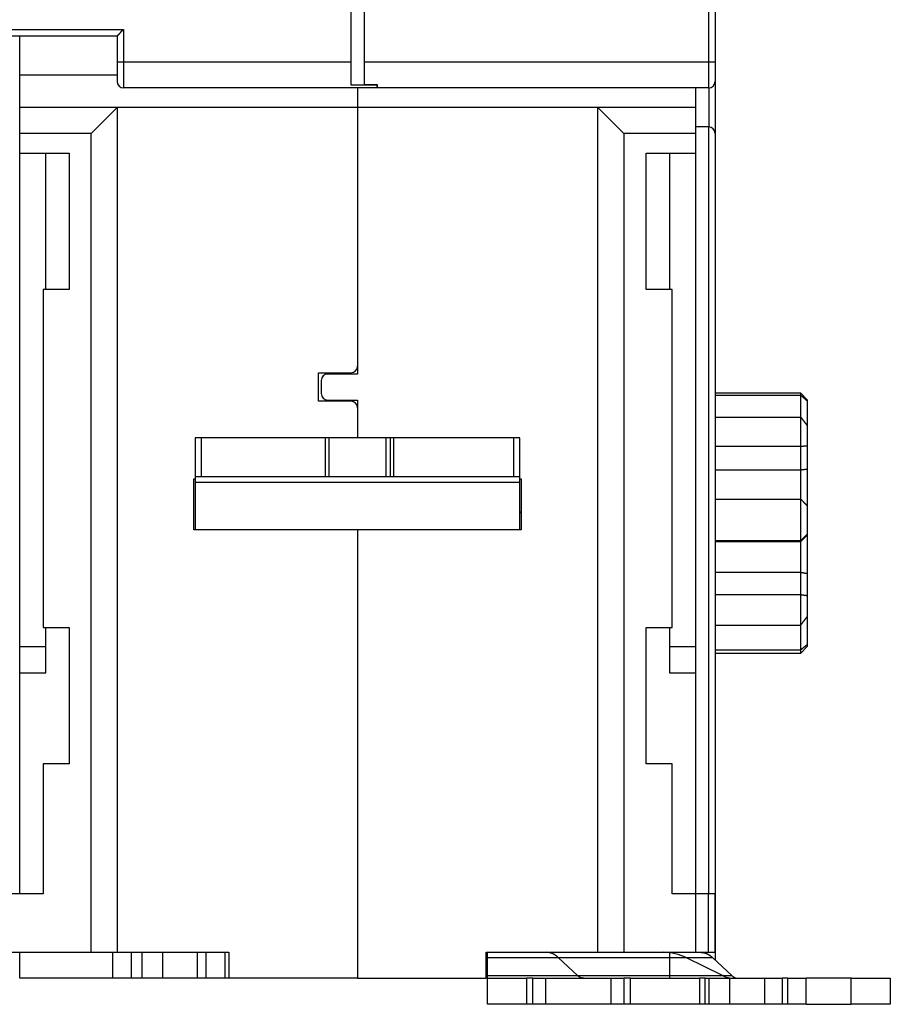
# Model space of a CAD drawing. Extents: x 52 to 841, y 0 to 535.
# Drawn here: x 694 to 761, y 344 to 420 of the extents above; entities that cross this region are included whole.
import ezdxf

# ---------------------------------------------------------------- set-up
doc = ezdxf.new("R2010")
doc.units = 0
doc.linetypes.add('HIDDENNEW0', pattern=[4.5, 1.5, -1.5, 1.5])
doc.layers.add('MUOTOVIIVAT', color=40, linetype='HIDDENNEW0')
doc.layers.add('TANGVIIVATNONDEF', color=3, linetype='HIDDENNEW0')

msp = doc.modelspace()

# ---------------------------------------------------------------- linework, layer by layer
at = {"layer": 'MUOTOVIIVAT', "color": 40, "linetype": 'CONTINUOUS'}
for p, q in [((719.07078, 416.4354), (719.07078, 432.92647)), ((720.09329, 432.92593), (720.09329, 416.43485)), ((747.09329, 432.92593), (747.09329, 416.43485)), ((684.07078, 418.4354), (701.07078, 418.4354)), ((693.57093, 415.41982), (693.57093, 418.43537)), ((701.07078, 418.4354), (701.07078, 416.4354)), ((701.07078, 416.4354), (701.07078, 414.9354)), ((719.07078, 414.64934), (719.07078, 416.4354)), ((720.09329, 416.43485), (720.09329, 414.7028)), ((747.09329, 416.43485), (747.09329, 414.93485)), ((693.57093, 412.91979), (693.57093, 415.41979)), ((701.07078, 415.41979), (693.57093, 415.41979)), ((721.07078, 414.64934), (719.07078, 414.64934)), ((720.09329, 414.7028), (721.09329, 414.7028)), ((721.07078, 414.70279), (721.07078, 414.64934)), ((721.07078, 414.4354), (721.07078, 414.64934)), ((721.09329, 414.7028), (721.09329, 414.43485)), ((747.09329, 414.93489), (747.09329, 410.93485)), ((721.07078, 414.4354), (701.57078, 414.4354)), ((719.57093, 414.43542), (719.57093, 412.91979)), ((746.59329, 414.43485), (721.09329, 414.43485)), ((745.57093, 414.43486), (745.57093, 412.91979)), ((745.59329, 411.43485), (745.59329, 414.43486)), ((693.57093, 410.91979), (693.57093, 412.91979)), ((701.07093, 412.91979), (693.57093, 412.91979)), ((701.07093, 412.91979), (699.07093, 410.91979)), ((701.07093, 412.91979), (701.07093, 347.91979)), ((719.57093, 412.91979), (701.07093, 412.91979)), ((738.07093, 412.91979), (719.57093, 412.91979)), ((719.57093, 412.91979), (719.57093, 393.01979)), ((738.07093, 347.91979), (738.07093, 412.91979)), ((745.57093, 412.91979), (738.07093, 412.91979)), ((738.07093, 412.91979), (740.07093, 410.91979)), ((745.57093, 412.91979), (745.57093, 410.91979)), ((745.59329, 352.4198), (745.59329, 411.43485)), ((746.59329, 411.43485), (745.59329, 411.43485)), ((693.57093, 409.41979), (693.57093, 410.91979)), ((699.07093, 410.91979), (693.57093, 410.91979)), ((699.07093, 347.91979), (699.07093, 410.91979)), ((740.07093, 410.91979), (740.07093, 347.91979)), ((745.57093, 410.91979), (740.07093, 410.91979)), ((745.57093, 410.91979), (745.57093, 409.41979)), ((747.09329, 410.93485), (747.09329, 348.03485)), ((693.57093, 409.41979), (697.37093, 409.41979)), ((693.57093, 371.41979), (693.57093, 409.41979)), ((695.57093, 398.91981), (695.57093, 409.41979)), ((697.37093, 409.41979), (697.37093, 398.91979)), ((741.77093, 398.91979), (741.77093, 409.41979)), ((741.77093, 409.41979), (745.57093, 409.41979)), ((743.57093, 409.41979), (743.57093, 398.91981)), ((745.57093, 409.41979), (745.57093, 371.41979)), ((745.59329, 400.93485), (745.57093, 400.93485)), ((697.37093, 398.91979), (695.37093, 398.91979)), ((695.37093, 398.91979), (695.37093, 372.91979)), ((743.77093, 398.91979), (741.77093, 398.91979)), ((743.77093, 372.91979), (743.77093, 398.91979)), ((745.57093, 394.93485), (745.59329, 394.93485)), ((716.57093, 390.31979), (716.57093, 392.51979)), ((716.57093, 392.51979), (719.07093, 392.51979)), ((719.57093, 393.01979), (719.57093, 392.41979)), ((716.77093, 391.91979), (716.77093, 390.91979)), ((719.57093, 392.41979), (717.27093, 392.41979)), ((719.07093, 390.31979), (716.57093, 390.31979)), ((717.27093, 390.41979), (719.57093, 390.41979)), ((719.57093, 390.41979), (719.57093, 389.81979)), ((753.67647, 390.94174), (747.09329, 390.94174)), ((747.09329, 390.7887), (753.67649, 390.7887)), ((753.67649, 390.78871), (753.67649, 390.94174)), ((754.17649, 390.44174), (753.67649, 390.94174)), ((753.67649, 389.10379), (753.67649, 390.7887)), ((754.17649, 390.44174), (754.17649, 390.35863)), ((754.17649, 390.35863), (754.17649, 388.44306)), ((719.57093, 389.81979), (719.57093, 387.50382)), ((747.09329, 389.10382), (753.67649, 389.10382)), ((753.67649, 386.86091), (753.67649, 389.10382)), ((754.17649, 388.44305), (754.17649, 386.90105)), ((707.07093, 387.5038), (707.07093, 384.5038)), ((707.57093, 387.5038), (707.07093, 387.5038)), ((717.07093, 387.5038), (707.57093, 387.5038)), ((707.57093, 384.5038), (707.57093, 387.5038)), ((717.07093, 387.5038), (717.07093, 384.5038)), ((717.37093, 387.5038), (717.07093, 387.5038)), ((721.77093, 387.5038), (717.37093, 387.5038)), ((717.37093, 387.5038), (717.37093, 384.5038)), ((722.07093, 387.5038), (721.77093, 387.5038)), ((721.77093, 384.5038), (721.77093, 387.5038)), ((722.37093, 387.5038), (722.07093, 387.5038)), ((731.57093, 387.5038), (722.37093, 387.5038)), ((722.37093, 384.5038), (722.37093, 387.5038)), ((732.07093, 387.5038), (731.57093, 387.5038)), ((731.57093, 387.5038), (731.57093, 384.5038)), ((732.07093, 384.5038), (732.07093, 387.5038)), ((747.09329, 386.86091), (753.67649, 386.86091)), ((753.67649, 385.04652), (753.67649, 386.86091)), ((754.17649, 386.90105), (754.17649, 385.10147)), ((747.09329, 385.04652), (753.67649, 385.04652)), ((753.67649, 382.79962), (753.67649, 385.04652)), ((754.17649, 385.10147), (754.17649, 382.28837)), ((706.97093, 380.41979), (706.97093, 384.34577)), ((706.97093, 384.34577), (707.07093, 384.34577)), ((707.07093, 384.5038), (707.07093, 384.10188)), ((707.57093, 384.5038), (707.07093, 384.5038)), ((717.07093, 384.5038), (707.57093, 384.5038)), ((717.37093, 384.5038), (717.07093, 384.5038)), ((721.77093, 384.5038), (717.37093, 384.5038)), ((722.07093, 384.5038), (721.77093, 384.5038)), ((722.37093, 384.5038), (722.07093, 384.5038)), ((731.57093, 384.5038), (722.37093, 384.5038)), ((732.07093, 384.5038), (731.57093, 384.5038)), ((732.07093, 384.10188), (732.07093, 384.5038)), ((732.07093, 384.34577), (732.17093, 384.34577)), ((732.17093, 384.34577), (732.17093, 380.41979)), ((707.07093, 384.10188), (707.07093, 380.41979)), ((707.07093, 384.10188), (732.07093, 384.10188)), ((732.07093, 380.41983), (732.07093, 384.10188)), ((747.09329, 382.79959), (753.67649, 382.79959)), ((753.67649, 379.60069), (753.67649, 382.79959)), ((754.17649, 382.28838), (754.17649, 380.08913)), ((719.57093, 380.41979), (706.97093, 380.41979)), ((732.17093, 380.41979), (719.57093, 380.41979)), ((719.57093, 380.41979), (719.57093, 345.91979)), ((747.09329, 379.60069), (753.67649, 379.60069)), ((753.67649, 379.5341), (753.67649, 379.60069)), ((754.17649, 380.08913), (754.17649, 380.02308)), ((754.17649, 380.02308), (754.17649, 377.08237)), ((747.09329, 379.5341), (753.67649, 379.5341)), ((753.67649, 377.17111), (753.67649, 379.5341)), ((747.09329, 377.17111), (753.67649, 377.17111)), ((753.67649, 375.45252), (753.67649, 377.17111)), ((754.17649, 377.08237), (754.17649, 375.37781)), ((747.09329, 375.45252), (753.67649, 375.45252)), ((753.67649, 373.09324), (753.67649, 375.45252)), ((754.17649, 375.37781), (754.17649, 373.7558)), ((754.17649, 373.75579), (754.17649, 371.60339)), ((695.37093, 372.91979), (697.37093, 372.91979)), ((695.57093, 369.41979), (695.57093, 372.91976)), ((697.37093, 372.91979), (697.37093, 362.41979)), ((741.77093, 362.41979), (741.77093, 372.91979)), ((741.77093, 372.91979), (743.77093, 372.91979)), ((743.57093, 372.91976), (743.57093, 369.41979)), ((747.09329, 373.09324), (753.67649, 373.09324)), ((753.67649, 371.1995), (753.67649, 373.09323)), ((693.57093, 369.41979), (693.57093, 371.41979)), ((695.57093, 371.41979), (693.57093, 371.41979)), ((745.57093, 371.41979), (743.57093, 371.41979)), ((745.57093, 371.41979), (745.57093, 369.41979)), ((753.67649, 370.94174), (754.17649, 371.44174)), ((754.17649, 371.60339), (754.17649, 371.44174)), ((747.09329, 371.1995), (753.67649, 371.1995)), ((747.09329, 370.94174), (753.67647, 370.94174)), ((753.67649, 370.94174), (753.67649, 371.1995)), ((693.57093, 352.41979), (693.57093, 369.41979)), ((693.57093, 369.41979), (695.57093, 369.41979)), ((743.57093, 369.41979), (745.57093, 369.41979)), ((745.57093, 369.41979), (745.57093, 352.41979)), ((697.37093, 362.41979), (695.37093, 362.41979)), ((695.37093, 362.41979), (695.37093, 352.41979)), ((743.77093, 362.41979), (741.77093, 362.41979)), ((743.77093, 352.41979), (743.77093, 362.41979)), ((745.57093, 360.93485), (745.59329, 360.93485)), ((695.37093, 352.41979), (692.57093, 352.41979)), ((745.57093, 352.41979), (743.77093, 352.41979)), ((745.59329, 353.03485), (745.57093, 353.0329)), ((745.57093, 352.41979), (745.57093, 347.91979)), ((746.57093, 352.41979), (745.57093, 352.41979)), ((747.07093, 352.41979), (746.57093, 352.41979)), ((746.57093, 347.91979), (746.57093, 352.41979)), ((747.07093, 352.41979), (747.07093, 347.91979)), ((692.57093, 347.91979), (699.07093, 347.91979)), ((693.57093, 345.91979), (693.57093, 347.91979)), ((699.07093, 347.91979), (701.07093, 347.91979)), ((700.70826, 347.91979), (700.70826, 345.91979)), ((701.07093, 347.91979), (709.67093, 347.91979)), ((702.14235, 347.91979), (702.14235, 345.91979)), ((702.99952, 345.91979), (702.99952, 347.91979)), ((704.55086, 347.91979), (704.55086, 345.91979)), ((707.23467, 347.91979), (707.23467, 345.91979)), ((707.90688, 347.91979), (707.90688, 345.91979)), ((709.37061, 347.91979), (709.37061, 345.91979)), ((709.67093, 347.91979), (709.67093, 345.91979)), ((729.47093, 345.91979), (729.47093, 347.91979)), ((729.47093, 347.91979), (734.09557, 347.91979)), ((729.57093, 347.50302), (729.57093, 347.91979)), ((734.09557, 347.91979), (736.57096, 347.91979)), ((735.03528, 347.91979), (737.69339, 347.91979)), ((737.14121, 347.91979), (738.07091, 347.91979)), ((738.07093, 347.91979), (740.07093, 347.91979)), ((740.07093, 347.91979), (745.57093, 347.91979)), ((743.57093, 347.91979), (743.57093, 347.50302)), ((745.57093, 347.91979), (746.57093, 347.91979)), ((746.57093, 347.91979), (747.07093, 347.91979)), ((747.09329, 348.03485), (747.07092, 348.03485)), ((747.09329, 348.03485), (747.09329, 347.33171)), ((729.57093, 346.12818), (729.57093, 347.50302)), ((743.57093, 347.50302), (729.57093, 347.50302)), ((736.50609, 346.12818), (735.03765, 347.50302)), ((746.91032, 347.50302), (743.57093, 347.50302)), ((743.57093, 347.50302), (743.57093, 346.12818)), ((747.65091, 346.12818), (744.87984, 347.50302)), ((746.91032, 347.50302), (748.37877, 346.12818)), ((700.70826, 345.91979), (693.57093, 345.91979)), ((702.14235, 345.91979), (700.70826, 345.91979)), ((702.99952, 345.91979), (702.14235, 345.91979)), ((704.55086, 345.91979), (702.99952, 345.91979)), ((707.23467, 345.91979), (704.55086, 345.91979)), ((707.90689, 345.91979), (707.23467, 345.91979)), ((709.37061, 345.91979), (707.90688, 345.91979)), ((709.67096, 345.91979), (709.37061, 345.91979)), ((719.57093, 345.91979), (709.67093, 345.91979)), ((719.57093, 345.91979), (729.47093, 345.91979)), ((729.57093, 345.91979), (729.57093, 346.12818)), ((729.57093, 346.12818), (743.57093, 346.12818)), ((729.57093, 343.91979), (729.57093, 345.91979)), ((729.57093, 345.91979), (732.57093, 345.91979)), ((733.07093, 345.91979), (732.57093, 345.91979)), ((732.57093, 345.91979), (732.57093, 343.91979)), ((733.07093, 345.91979), (734.07093, 345.91979)), ((733.07093, 343.91979), (733.07093, 345.91979)), ((734.07093, 343.91979), (734.07093, 345.91979)), ((734.07093, 345.91979), (739.07093, 345.91979)), ((739.07093, 345.91979), (739.07093, 343.91979)), ((739.07093, 345.91979), (740.07093, 345.91979)), ((740.57093, 345.91979), (740.07093, 345.91979)), ((740.07093, 345.91979), (740.07093, 343.91979)), ((740.57093, 345.91979), (743.09864, 345.91979)), ((740.57093, 343.91979), (740.57093, 345.91979)), ((743.09864, 345.91979), (745.8968, 345.91979)), ((743.57093, 346.12818), (748.37877, 346.12818)), ((743.57093, 346.12818), (743.57093, 345.91979)), ((746.32083, 345.91979), (745.8968, 345.91979)), ((745.8968, 345.91979), (745.8968, 343.91979)), ((746.32083, 343.91979), (746.32083, 345.91979)), ((746.32083, 345.91979), (746.63896, 345.91979)), ((746.63896, 343.91979), (746.63896, 345.91979)), ((746.63897, 345.91979), (748.2296, 345.91979)), ((748.2296, 343.91979), (748.2296, 345.91979)), ((748.2296, 345.91979), (750.8792, 345.91979)), ((750.8792, 345.91979), (750.8792, 343.91979)), ((750.8792, 345.91979), (752.25716, 345.91979)), ((752.25716, 345.91979), (752.25716, 343.91979)), ((752.68119, 345.91979), (752.25716, 345.91979)), ((752.68119, 343.91979), (752.68119, 345.91979)), ((752.68119, 345.91979), (754.09143, 345.91979)), ((754.09143, 343.91979), (754.09143, 345.91979)), ((757.57093, 345.91979), (754.09143, 345.91979)), ((757.57093, 345.91979), (760.57093, 345.91979)), ((757.57093, 343.91979), (757.57093, 345.91979)), ((760.57093, 345.91979), (760.57093, 343.91979)), ((732.57093, 343.91979), (729.57093, 343.91979)), ((733.07093, 343.91979), (732.57093, 343.91979)), ((734.07093, 343.91979), (733.07093, 343.91979)), ((739.07093, 343.91979), (734.07093, 343.91979)), ((740.07093, 343.91979), (739.07093, 343.91979)), ((740.57093, 343.91979), (740.07093, 343.91979)), ((743.09864, 343.91979), (740.57093, 343.91979)), ((745.8968, 343.91979), (743.09864, 343.91979)), ((746.32083, 343.91979), (745.8968, 343.91979)), ((746.63896, 343.91979), (746.32083, 343.91979)), ((748.2296, 343.91979), (746.63897, 343.91979)), ((750.8792, 343.91979), (748.2296, 343.91979)), ((752.25716, 343.91979), (750.8792, 343.91979)), ((752.68119, 343.91979), (752.25716, 343.91979)), ((754.09143, 343.91979), (752.68119, 343.91979)), ((754.09142, 343.91979), (757.57093, 343.91979)), ((760.57093, 343.91979), (757.57093, 343.91979))]:
    msp.add_line(p, q, dxfattribs=at)
for points in [[(701.0708, 418.43537), (701.07126, 418.43574, 0.006258603), (701.07251, 418.4368, 0.000245365), (701.0746, 418.43856, 0.000428278), (701.07746, 418.44097, 0.000987841), (701.08107, 418.44405, 0.001075826), (701.08536, 418.44774, 0.001121468), (701.09033, 418.45206, 0.0011371), (701.09591, 418.45695, 0.001228968), (701.1021, 418.46243, 0.001262936), (701.10883, 418.46846, 0.001341164), (701.11609, 418.47503, 0.001380085), (701.12382, 418.4821, 0.001463716), (701.132, 418.48968, 0.001512239), (701.14058, 418.49773, 0.001601236), (701.14954, 418.50625, 0.00165988), (701.15883, 418.51521, 0.00175783), (701.16843, 418.52459, 0.001827673), (701.17828, 418.53437, 0.00193528), (701.18836, 418.54454, 0.002020406), (701.19863, 418.55506, 0.002146638), (701.20905, 418.56594, 0.00224133), (701.21959, 418.57715, 0.00236587), (701.23021, 418.58866, 0.002227783), (701.24092, 418.60046, 0.001832089), (701.25173, 418.61253, 0.001493641), (701.26264, 418.62483, 0.001141566), (701.27365, 418.63736, 0.000840035), (701.28477, 418.65008, 0.000519452), (701.29602, 418.66299, 0.000244794), (701.30739, 418.67604, -0.000052659), (701.31889, 418.68923, -0.000306859), (701.33053, 418.70252, -0.000585605), (701.34231, 418.71591, -0.000828807), (701.35425, 418.72935, -0.001103735), (701.36634, 418.74285, -0.001328408), (701.37859, 418.75636, -0.001569826), (701.39101, 418.76987, -0.00182684), (701.40361, 418.78336, -0.002161744), (701.41642, 418.79683, -0.002284739), (701.42936, 418.81018, -0.002286449), (701.4424, 418.82338, -0.002881955), (701.45588, 418.83665, -0.003966181), (701.46993, 418.85006, -0.003006723), (701.48324, 418.86258, -0.000576896), (701.49536, 418.87384, -0.005080429), (701.51147, 418.8878, -0.009875756), (701.53696, 418.90859, -0.004879898), (701.57076, 418.93539, -0.002514408)], [(753.67647, 390.78871), (753.68904, 390.77812, -0.000125306), (753.7016, 390.76752, -0.000125151), (753.71416, 390.75691, -0.000125228), (753.72672, 390.74629, -0.000125569), (753.73928, 390.73567, -0.00012581), (753.75183, 390.72503, -0.000126025), (753.76438, 390.71439, -0.000126223), (753.77692, 390.70375, -0.000126469), (753.78947, 390.69309, -0.000126677), (753.802, 390.68242, -0.000126914), (753.81454, 390.67175, -0.000127118), (753.82707, 390.66107, -0.000127357), (753.8396, 390.65038, -0.000127561), (753.85212, 390.63969, -0.000127798), (753.86464, 390.62898, -0.000128002), (753.87716, 390.61827, -0.00012824), (753.88967, 390.60755, -0.000128441), (753.90218, 390.59682, -0.000128671), (753.91469, 390.58608, -0.000128881), (753.92719, 390.57534, -0.000129135), (753.93969, 390.56458, -0.00012931), (753.95218, 390.55382, -0.000129476), (753.96468, 390.54305, -0.000129771), (753.97717, 390.53227, -0.00013024), (753.98965, 390.52148, -0.00013011), (754.00213, 390.51069, -0.000129537), (754.0146, 390.49989, -0.000130873), (754.02708, 390.48907, -0.000133793), (754.03958, 390.47823, -0.000130149), (754.05202, 390.46742, -0.000121656), (754.06439, 390.45667, -0.000134594), (754.07695, 390.44574, -0.000160909), (754.08979, 390.43454, -0.000122113), (754.10185, 390.42402, -0.000041493), (754.11276, 390.41451, -0.000172993), (754.12675, 390.40227, -0.000298589), (754.14829, 390.38339, -0.000145981), (754.1765, 390.35866, -0.000077281)], [(753.67647, 389.10379), (753.68904, 389.08735, -0.000062039), (753.70162, 389.0709, -0.000061988), (753.71418, 389.05444, -0.000062032), (753.72675, 389.03798, -0.000062181), (753.73931, 389.02152, -0.00006229), (753.75187, 389.00505, -0.000062389), (753.76442, 388.98859, -0.000062481), (753.77697, 388.97211, -0.000062592), (753.78951, 388.95564, -0.000062689), (753.80206, 388.93916, -0.000062797), (753.81459, 388.92267, -0.000062893), (753.82713, 388.90619, -0.000063001), (753.83966, 388.8897, -0.000063097), (753.85218, 388.8732, -0.000063205), (753.86471, 388.8567, -0.000063301), (753.87723, 388.8402, -0.00006341), (753.88974, 388.8237, -0.000063505), (753.90225, 388.80719, -0.000063611), (753.91476, 388.79068, -0.00006371), (753.92726, 388.77416, -0.000063827), (753.93976, 388.75764, -0.00006391), (753.95226, 388.74112, -0.000063985), (753.96475, 388.72459, -0.000064126), (753.97723, 388.70806, -0.000064351), (753.98972, 388.69152, -0.000064284), (754.0022, 388.67499, -0.000063995), (754.01467, 388.65845, -0.00006465), (754.02714, 388.6419, -0.000066083), (754.03964, 388.62532, -0.000064285), (754.05208, 388.6088, -0.000060091), (754.06444, 388.59237, -0.000066467), (754.07699, 388.57568, -0.000079441), (754.08984, 388.55859, -0.000060306), (754.10189, 388.54255, -0.000020533), (754.11279, 388.52804, -0.000085389), (754.12678, 388.5094, -0.000147369), (754.14831, 388.48068, -0.00007208), (754.1765, 388.44306, -0.000038172)], [(753.67647, 386.86093), (753.68904, 386.86211, -0.000160763), (753.70162, 386.86328, -0.000160686), (753.71418, 386.86443, -0.000160991), (753.72675, 386.86558, -0.000161719), (753.73931, 386.86672, -0.000162293), (753.75187, 386.86786, -0.000162819), (753.76442, 386.86898, -0.000163327), (753.77697, 386.8701, -0.000163906), (753.78951, 386.8712, -0.000164432), (753.80206, 386.8723, -0.000164999), (753.81459, 386.87339, -0.000165523), (753.82713, 386.87447, -0.000166095), (753.83966, 386.87554, -0.000166621), (753.85218, 386.8766, -0.000167194), (753.86471, 386.87766, -0.000167722), (753.87723, 386.8787, -0.000168299), (753.88974, 386.87974, -0.000168825), (753.90225, 386.88077, -0.000169394), (753.91476, 386.88178, -0.000169934), (753.92726, 386.88279, -0.000170537), (753.93976, 386.88379, -0.000171035), (753.95226, 386.88479, -0.000171524), (753.96475, 386.88577, -0.000172182), (753.97723, 386.88674, -0.000173077), (753.98972, 386.88771, -0.000173174), (754.0022, 386.88866, -0.000172677), (754.01467, 386.88961, -0.000174734), (754.02714, 386.89055, -0.000178926), (754.03964, 386.89148, -0.000174313), (754.05208, 386.89239, -0.000163159), (754.06444, 386.8933, -0.000180821), (754.07699, 386.8942, -0.000216611), (754.08984, 386.89512, -0.000164597), (754.10189, 386.89598, -0.000055823), (754.11279, 386.89675, -0.000233747), (754.12678, 386.89771, -0.00040468), (754.14831, 386.89918, -0.000198245), (754.1765, 386.90107, -0.00010502)], [(753.67647, 385.0465), (753.68654, 385.04781, 0.001045334), (753.6966, 385.04916, 0.001108702), (753.70666, 385.05055, 0.001047937), (753.71671, 385.05198, 0.000847305), (753.72675, 385.05345, 0.000699022), (753.73678, 385.05494, 0.000565119), (753.74681, 385.05644, 0.000438843), (753.75683, 385.05797, 0.000287844), (753.76685, 385.0595, 0.000155713), (753.77686, 385.06103, 0.000008656), (753.78687, 385.06256, -0.000122191), (753.79688, 385.06409, -0.000270234), (753.80689, 385.06559, -0.000402384), (753.81689, 385.06708, -0.000552294), (753.82689, 385.06855, -0.000682548), (753.83689, 385.06998, -0.000826194), (753.8469, 385.07137, -0.000965849), (753.8569, 385.07273, -0.001136884), (753.8669, 385.07403, -0.001223469), (753.87691, 385.07528, -0.001247075), (753.88692, 385.07648, -0.001219152), (753.89692, 385.07764, -0.001132059), (753.90693, 385.07875, -0.001065214), (753.91694, 385.07982, -0.001001286), (753.92695, 385.08085, -0.000941976), (753.93696, 385.08184, -0.0008719), (753.94697, 385.0828, -0.000810433), (753.95698, 385.08372, -0.000741696), (753.96699, 385.08462, -0.00068058), (753.977, 385.08549, -0.000611312), (753.987, 385.08634, -0.000549938), (753.99701, 385.08716, -0.000480708), (754.00701, 385.08797, -0.00041918), (754.01701, 385.08876, -0.000349413), (754.02701, 385.08954, -0.000288191), (754.037, 385.09031, -0.000220163), (754.04699, 385.09107, -0.000156568), (754.05698, 385.09183, -0.00008042), (754.06699, 385.09258, -0.000026825), (754.07695, 385.09333, 0.000017611), (754.08685, 385.09408, 0.00011353), (754.0969, 385.09485, 0.000273164), (754.10718, 385.09565, 0.000211319), (754.11683, 385.0964, -0.000038268), (754.12556, 385.09708, 0.000511629), (754.13674, 385.098, 0.001170023), (754.15396, 385.09948, 0.000590765), (754.1765, 385.10145, 0.000297894)], [(753.67647, 382.79962), (753.68904, 382.78676, -0.000003085), (753.70162, 382.77392, -0.000003084), (753.71418, 382.76107, -0.000003089), (753.72675, 382.74823, -0.0000031), (753.73931, 382.73539, -0.000003108), (753.75187, 382.72256, -0.000003116), (753.76442, 382.70973, -0.000003124), (753.77697, 382.6969, -0.000003133), (753.78951, 382.68408, -0.000003141), (753.80206, 382.67126, -0.000003149), (753.81459, 382.65844, -0.000003157), (753.82713, 382.64563, -0.000003166), (753.83966, 382.63282, -0.000003174), (753.85218, 382.62002, -0.000003182), (753.86471, 382.60722, -0.00000319), (753.87723, 382.59442, -0.000003199), (753.88974, 382.58162, -0.000003207), (753.90225, 382.56883, -0.000003216), (753.91476, 382.55605, -0.000003224), (753.92726, 382.54326, -0.000003233), (753.93976, 382.53048, -0.000003241), (753.95226, 382.51771, -0.000003248), (753.96475, 382.50494, -0.000003258), (753.97723, 382.49217, -0.000003273), (753.98972, 382.4794, -0.000003273), (754.0022, 382.46664, -0.000003261), (754.01467, 382.45389, -0.000003298), (754.02714, 382.44113, -0.000003375), (754.03964, 382.42835, -0.000003286), (754.05208, 382.41563, -0.000003074), (754.06444, 382.40299, -0.000003404), (754.07699, 382.39015, -0.000004074), (754.08984, 382.37701, -0.000003095), (754.10189, 382.36468, -0.000001052), (754.11279, 382.35354, -0.000004389), (754.12678, 382.33923, -0.00000759), (754.14831, 382.31721, -0.000003717), (754.1765, 382.28837, -0.000001969)], [(732.17093, 381.71376), (732.16421, 381.71835, -0.005466588), (732.15772, 381.723, -0.005688276), (732.15145, 381.72772, -0.005884769), (732.14541, 381.73249, -0.006046323), (732.1396, 381.73732, -0.006238632), (732.13402, 381.7422, -0.006425551), (732.12869, 381.74712, -0.006632937), (732.12359, 381.75209, -0.006825188), (732.11873, 381.75709, -0.007042498), (732.11411, 381.76213, -0.007242199), (732.10974, 381.76719, -0.007464816), (732.10561, 381.77228, -0.007662269), (732.10172, 381.77739, -0.007892867), (732.09807, 381.78252, -0.008103088), (732.09466, 381.78766, -0.008308702), (732.09149, 381.79281, -0.008451168), (732.08856, 381.79796, -0.008725418), (732.08586, 381.80311, -0.009058716), (732.0834, 381.80827, -0.009026163), (732.08117, 381.81341, -0.008617232), (732.07918, 381.8185, -0.009572194), (732.0774, 381.82366, -0.011430075), (732.07584, 381.82892, -0.009002732), (732.07452, 381.83385, -0.003516557), (732.07343, 381.8383, -0.012464614), (732.0725, 381.84394, -0.021634308), (732.07166, 381.85254, -0.010946425), (732.07092, 381.86376, -0.005940015)], [(753.67647, 379.60072), (753.68904, 379.61301, -0.000001172), (753.70162, 379.62529, -0.000001135), (753.71418, 379.63757, -0.000001173), (753.72675, 379.64985, -0.000001293), (753.73931, 379.66212, -0.000001383), (753.75187, 379.67439, -0.000001464), (753.76442, 379.68665, -0.000001541), (753.77697, 379.69891, -0.000001632), (753.78951, 379.71117, -0.000001712), (753.80206, 379.72342, -0.000001801), (753.81459, 379.73567, -0.00000188), (753.82713, 379.74791, -0.00000197), (753.83966, 379.76015, -0.00000205), (753.85218, 379.77239, -0.00000214), (753.86471, 379.78462, -0.00000222), (753.87723, 379.79685, -0.00000231), (753.88974, 379.80908, -0.00000239), (753.90225, 379.8213, -0.00000248), (753.91476, 379.83352, -0.00000256), (753.92726, 379.84573, -0.000002651), (753.93976, 379.85794, -0.000002731), (753.95226, 379.87014, -0.000002819), (753.96475, 379.88234, -0.000002903), (753.97723, 379.89454, -0.000003), (753.98972, 379.90673, -0.000003072), (754.0022, 379.91892, -0.000003139), (754.01467, 379.9311, -0.000003252), (754.02714, 379.94328, -0.000003422), (754.03964, 379.95548, -0.000003392), (754.05208, 379.96763, -0.000003224), (754.06444, 379.9797, -0.00000368), (754.07699, 379.99196, -0.000004566), (754.08984, 380.0045, -0.000003473), (754.10189, 380.01627, -0.000001052), (754.11279, 380.02691, -0.000005174), (754.12678, 380.04057, -0.000009282), (754.14831, 380.06159, -0.000004567), (754.1765, 380.08911, -0.000002402)], [(753.67647, 379.53412), (753.68654, 379.544, 0.00050942), (753.6966, 379.55391, 0.000534519), (753.70666, 379.56385, 0.000507538), (753.71671, 379.57382, 0.000422665), (753.72675, 379.58382, 0.000360094), (753.73678, 379.59383, 0.000303885), (753.74681, 379.60387, 0.000251098), (753.75683, 379.61391, 0.000188323), (753.76685, 379.62396, 0.000133545), (753.77686, 379.63402, 0.000072739), (753.78687, 379.64408, 0.000018719), (753.79688, 379.65413, -0.000042368), (753.80689, 379.66418, -0.000096901), (753.81689, 379.67421, -0.000158838), (753.82689, 379.68423, -0.000212774), (753.83689, 379.69423, -0.000272417), (753.8469, 379.7042, -0.00033065), (753.8569, 379.71415, -0.000402207), (753.8669, 379.72406, -0.000439082), (753.87691, 379.73394, -0.000449899), (753.88692, 379.74378, -0.000439291), (753.89692, 379.75359, -0.000403771), (753.90693, 379.76338, -0.000376563), (753.91694, 379.77313, -0.000350407), (753.92695, 379.78286, -0.000326072), (753.93696, 379.79256, -0.000297047), (753.94697, 379.80224, -0.000271536), (753.95698, 379.8119, -0.000242826), (753.96699, 379.82155, -0.00021723), (753.977, 379.83117, -0.00018807), (753.987, 379.84078, -0.000162196), (753.99701, 379.85038, -0.000132933), (754.00701, 379.85997, -0.00010679), (754.01701, 379.86954, -0.00007702), (754.02701, 379.87911, -0.000051149), (754.037, 379.88868, -0.000022621), (754.04699, 379.89823, 0.000005083), (754.05698, 379.9078, 0.000038954), (754.06699, 379.91738, 0.000059689), (754.07695, 379.92692, 0.000073872), (754.08685, 379.93641, 0.000121469), (754.0969, 379.94606, 0.000203148), (754.10718, 379.95594, 0.000155736), (754.11683, 379.96523, 0.000006549), (754.12556, 379.97363, 0.00030985), (754.13674, 379.98445, 0.000653655), (754.15396, 380.00116, 0.000326505), (754.1765, 380.02308, 0.000166426)], [(753.67647, 377.17113), (753.68654, 377.16915, -0.001039882), (753.6966, 377.16712, -0.001101679), (753.70666, 377.16506, -0.001041262), (753.71671, 377.16295, -0.000843496), (753.72675, 377.16082, -0.000697418), (753.73678, 377.15866, -0.000565637), (753.74681, 377.15648, -0.000441456), (753.75683, 377.15428, -0.000293092), (753.76685, 377.15208, -0.000163324), (753.77686, 377.14987, -0.000018936), (753.78687, 377.14767, 0.000109526), (753.79688, 377.14547, 0.000254894), (753.80689, 377.14329, 0.000384708), (753.81689, 377.14113, 0.00053204), (753.82689, 377.139, 0.00066018), (753.83689, 377.13689, 0.000801607), (753.8469, 377.13482, 0.000939296), (753.8569, 377.13279, 0.001108054), (753.8669, 377.13082, 0.001193964), (753.87691, 377.12889, 0.001217934), (753.88692, 377.12701, 0.001191174), (753.89692, 377.12518, 0.001105948), (753.90693, 377.1234, 0.00104059), (753.91694, 377.12165, 0.000977986), (753.92695, 377.11995, 0.00091987), (753.93696, 377.11828, 0.000851009), (753.94697, 377.11665, 0.000790586), (753.95698, 377.11504, 0.000722881), (753.96699, 377.11347, 0.000662653), (753.977, 377.11192, 0.00059428), (753.987, 377.1104, 0.000533673), (753.99701, 377.10889, 0.000465228), (754.00701, 377.10741, 0.000404356), (754.01701, 377.10594, 0.000335265), (754.02701, 377.10448, 0.000274655), (754.037, 377.10303, 0.00020731), (754.04699, 377.1016, 0.000144178), (754.05698, 377.10016, 0.000068454), (754.06699, 377.09873, 0.000015629), (754.07695, 377.0973, -0.000027709), (754.08685, 377.09587, -0.000123877), (754.0969, 377.09442, -0.000284296), (754.10718, 377.09292, -0.000219709), (754.11683, 377.09151, 0.000034405), (754.12556, 377.09023, -0.000521533), (754.13674, 377.08855, -0.001183896), (754.15396, 377.08589, -0.000597081), (754.1765, 377.08238, -0.000301326)], [(753.67647, 375.45249), (753.68904, 375.45045, 0.000149065), (753.70162, 375.44843, 0.000149), (753.71418, 375.44641, 0.000149298), (753.72675, 375.4444, 0.000149996), (753.73931, 375.4424, 0.000150548), (753.75187, 375.4404, 0.000151055), (753.76442, 375.43842, 0.000151545), (753.77697, 375.43644, 0.000152102), (753.78951, 375.43447, 0.00015261), (753.80206, 375.43251, 0.000153156), (753.81459, 375.43056, 0.000153661), (753.82713, 375.42862, 0.000154213), (753.83966, 375.42669, 0.000154721), (753.85218, 375.42476, 0.000155272), (753.86471, 375.42284, 0.000155783), (753.87723, 375.42093, 0.000156339), (753.88974, 375.41904, 0.000156848), (753.90225, 375.41714, 0.000157397), (753.91476, 375.41526, 0.000157919), (753.92726, 375.41339, 0.0001585), (753.93976, 375.41152, 0.000158983), (753.95226, 375.40967, 0.000159458), (753.96475, 375.40782, 0.000160091), (753.97723, 375.40598, 0.000160944), (753.98972, 375.40415, 0.000161055), (754.0022, 375.40233, 0.000160613), (754.01467, 375.40052, 0.000162548), (754.02714, 375.39872, 0.00016647), (754.03964, 375.39692, 0.000162199), (754.05208, 375.39514, 0.000151837), (754.06444, 375.39337, 0.000168298), (754.07699, 375.39159, 0.000201644), (754.08984, 375.38978, 0.00015324), (754.10189, 375.38809, 0.000051961), (754.11279, 375.38656, 0.000217664), (754.12678, 375.38462, 0.000376933), (754.14831, 375.38165, 0.000184682), (754.1765, 375.37778, 0.00009784)], [(753.67647, 373.09323), (753.68904, 373.10973, 0.000057876), (753.70162, 373.12624, 0.000057821), (753.71418, 373.14275, 0.000057874), (753.72675, 373.15926, 0.000058047), (753.73931, 373.17578, 0.000058175), (753.75187, 373.1923, 0.000058291), (753.76442, 373.20882, 0.0000584), (753.77697, 373.22534, 0.00005853), (753.78951, 373.24187, 0.000058644), (753.80206, 373.2584, 0.00005877), (753.81459, 373.27494, 0.000058882), (753.82713, 373.29147, 0.00005901), (753.83966, 373.30801, 0.000059122), (753.85218, 373.32456, 0.000059249), (753.86471, 373.3411, 0.000059362), (753.87723, 373.35765, 0.000059489), (753.88974, 373.37421, 0.000059601), (753.90225, 373.39076, 0.000059725), (753.91476, 373.40732, 0.000059841), (753.92726, 373.42388, 0.000059976), (753.93976, 373.44045, 0.000060076), (753.95226, 373.45702, 0.000060171), (753.96475, 373.47359, 0.000060327), (753.97723, 373.49016, 0.000060563), (753.98972, 373.50674, 0.000060522), (754.0022, 373.52332, 0.000060274), (754.01467, 373.5399, 0.000060915), (754.02714, 373.55649, 0.000062293), (754.03964, 373.57312, 0.000060616), (754.05208, 373.58968, 0.000056677), (754.06444, 373.60614, 0.000062724), (754.07699, 373.62287, 0.000075013), (754.08984, 373.64, 0.000056949), (754.10189, 373.65608, 0.000019355), (754.11279, 373.67063, 0.000080706), (754.12678, 373.68931, 0.000139388), (754.14831, 373.71809, 0.000068186), (754.1765, 373.75579, 0.000036106)], [(753.67647, 371.1995), (753.68904, 371.20943, 0.000132336), (753.7016, 371.21938, 0.000132171), (753.71416, 371.22933, 0.000132256), (753.72672, 371.23928, 0.000132626), (753.73928, 371.24925, 0.000132888), (753.75183, 371.25923, 0.000133121), (753.76438, 371.26921, 0.000133337), (753.77692, 371.2792, 0.000133604), (753.78947, 371.2892, 0.00013383), (753.802, 371.29921, 0.000134087), (753.81454, 371.30922, 0.00013431), (753.82707, 371.31925, 0.000134569), (753.8396, 371.32928, 0.000134791), (753.85212, 371.33932, 0.000135048), (753.86464, 371.34937, 0.000135271), (753.87716, 371.35943, 0.000135529), (753.88967, 371.36949, 0.000135748), (753.90218, 371.37957, 0.000135998), (753.91469, 371.38965, 0.000136226), (753.92719, 371.39974, 0.000136501), (753.93969, 371.40984, 0.000136692), (753.95218, 371.41995, 0.000136875), (753.96468, 371.43007, 0.000137192), (753.97717, 371.44019, 0.000137695), (753.98965, 371.45033, 0.000137564), (754.00213, 371.46047, 0.000136964), (754.0146, 371.47061, 0.000138384), (754.02708, 371.48078, 0.000141479), (754.03958, 371.49097, 0.00013763), (754.05202, 371.50112, 0.000128653), (754.06439, 371.51123, 0.000142344), (754.07695, 371.5215, 0.000170187), (754.08979, 371.53203, 0.000129155), (754.10185, 371.54192, 0.000043876), (754.11276, 371.55086, 0.000182989), (754.12675, 371.56237, 0.000315867), (754.14829, 371.58012, 0.000154431), (754.1765, 371.60337, 0.000081753)], [(735.03765, 347.50305), (735.00862, 347.5297, 0.004829148), (734.97934, 347.55557, 0.004906334), (734.9498, 347.58061, 0.00500269), (734.92002, 347.60485, 0.005121987), (734.89001, 347.62824, 0.005238199), (734.85978, 347.6508, 0.0053471), (734.82933, 347.67249, 0.005459672), (734.79868, 347.69334, 0.005572316), (734.76784, 347.71329, 0.005687015), (734.73682, 347.73237, 0.005798623), (734.70563, 347.75054, 0.005910137), (734.67428, 347.76783, 0.006015452), (734.64278, 347.7842, 0.006129187), (734.61115, 347.79967, 0.006243769), (734.57938, 347.8142, 0.00633301), (734.54751, 347.82782, 0.006391115), (734.51554, 347.84049, 0.006541811), (734.48345, 347.85225, 0.006762465), (734.45123, 347.86305, 0.006662068), (734.41907, 347.87292, 0.006296862), (734.38705, 347.88183, 0.007009535), (734.35447, 347.88983, 0.008423008), (734.32109, 347.89689, 0.006483339), (734.28972, 347.90296, 0.00229498), (734.26134, 347.90798, 0.009165926), (734.22493, 347.91232, 0.0159232), (734.16891, 347.91625, 0.007870919), (734.09558, 347.91976, 0.004191987)], [(745.96822, 347.91976), (746.00051, 347.91929, -0.007194783), (746.03283, 347.91791, -0.007155088), (746.06519, 347.91557, -0.007127556), (746.09757, 347.91232, -0.007128521), (746.12997, 347.9081, -0.007106778), (746.16237, 347.90296, -0.007072466), (746.19475, 347.89686, -0.00702632), (746.22711, 347.88983, -0.006979591), (746.25944, 347.88184, -0.006919741), (746.29172, 347.87292, -0.006857455), (746.32395, 347.86305, -0.00678113), (746.3561, 347.85225, -0.006701451), (746.38818, 347.84049, -0.00661917), (746.42016, 347.82782, -0.006542665), (746.45204, 347.81419, -0.00642991), (746.4838, 347.79967, -0.006295759), (746.51542, 347.78421, -0.006245046), (746.54693, 347.76783, -0.006261865), (746.57834, 347.75049, -0.005977272), (746.60947, 347.73237, -0.005491906), (746.64026, 347.7135, -0.005939821), (746.67133, 347.69334, -0.006912291), (746.7029, 347.67167, -0.005148533), (746.73242, 347.6508, -0.001792037), (746.75903, 347.63151, -0.007048691), (746.79266, 347.60485, -0.011641623), (746.84377, 347.5614, -0.005519343), (746.91029, 347.50305, -0.002886586)], [(736.97717, 345.91979), (736.96102, 345.92003, -0.007194258), (736.94486, 345.92072, -0.007154487), (736.92868, 345.92189, -0.007126878), (736.91248, 345.92352, -0.007127769), (736.89628, 345.92563, -0.007105954), (736.88008, 345.9282, -0.007071579), (736.86389, 345.93125, -0.007025371), (736.8477, 345.93477, -0.006978588), (736.83154, 345.93876, -0.006918688), (736.81539, 345.94322, -0.006856359), (736.79928, 345.94816, -0.006779996), (736.7832, 345.95356, -0.006700287), (736.76716, 345.95944, -0.006617979), (736.75117, 345.96578, -0.006541452), (736.73523, 345.97259, -0.006428686), (736.71934, 345.97986, -0.006294534), (736.70353, 345.98759, -0.006243807), (736.68777, 345.99578, -0.006260603), (736.67206, 346.00445, -0.005976051), (736.6565, 346.01351, -0.005490773), (736.6411, 346.02295, -0.005938585), (736.62556, 346.03303, -0.006910845), (736.60978, 346.04387, -0.005147452), (736.59501, 346.0543, -0.00179166), (736.58171, 346.06395, -0.00704721), (736.56488, 346.07728, -0.011639186), (736.53932, 346.09901, -0.005518198), (736.50606, 346.12818, -0.002885991)], [(748.37877, 346.12818), (748.39328, 346.11486, 0.004828967), (748.40792, 346.10192, 0.004906153), (748.42269, 346.0894, 0.005002509), (748.43758, 346.07728, 0.005121806), (748.45259, 346.06558, 0.005238018), (748.4677, 346.0543, 0.00534692), (748.48293, 346.04345, 0.005459493), (748.49825, 346.03303, 0.00557214), (748.51367, 346.02305, 0.005686841), (748.52918, 346.01351, 0.005798454), (748.54478, 346.00442, 0.005909972), (748.56045, 345.99578, 0.006015293), (748.5762, 345.98759, 0.006129035), (748.59202, 345.97986, 0.006243623), (748.6079, 345.97259, 0.006332873), (748.62384, 345.96578, 0.006390988), (748.63982, 345.95944, 0.006541693), (748.65587, 345.95356, 0.006762356), (748.67198, 345.94816, 0.006661974), (748.68805, 345.94322, 0.006296786), (748.70407, 345.93877, 0.007009465), (748.72036, 345.93477, 0.008422944), (748.73705, 345.93124, 0.006483306), (748.75273, 345.9282, 0.002294972), (748.76692, 345.92569, 0.009165904), (748.78513, 345.92352, 0.015923232), (748.81314, 345.92155, 0.007870966), (748.8498, 345.91979, 0.004192019)]]:
    msp.add_lwpolyline(points, format="xyb", dxfattribs=at)
for centre, radius, start, end in [((701.57078, 414.9354), 0.5, 180, 270), ((746.59329, 414.93485), 0.5, 270, 360), ((746.59329, 410.93485), 0.5, 0, 90), ((719.07093, 393.01979), 0.5, 270, 360), ((717.27093, 391.91979), 0.5, 90, 180), ((717.27093, 390.91979), 0.5, 180, 270), ((719.07093, 389.81979), 0.5, 0, 90), ((743.10206, 343.91979), 4, 63.6122, 90), ((748.5398, 347.91979), 2, 243.6122, 270)]:
    msp.add_arc(centre, radius, start, end, dxfattribs=at)
at = {"layer": 'TANGVIIVATNONDEF', "color": 3, "linetype": 'CONTINUOUS'}
for p, q in [((746.59329, 416.43485), (746.59329, 432.92593)), ((683.57078, 418.9354), (701.57078, 418.9354)), ((701.57078, 418.9354), (701.57078, 416.4354)), ((701.07078, 416.4354), (701.57078, 416.4354)), ((701.57078, 416.4354), (701.57078, 414.4354)), ((701.57078, 416.4354), (719.07078, 416.4354)), ((720.09329, 416.43485), (746.59329, 416.43485)), ((746.59329, 416.43485), (747.09329, 416.43485)), ((746.59329, 414.43485), (746.59329, 416.43485)), ((746.59329, 414.43486), (746.59329, 411.43485)), ((746.59329, 352.41979), (746.59329, 411.43485)), ((722.07093, 387.5038), (722.07093, 384.5038))]:
    msp.add_line(p, q, dxfattribs=at)

doc.saveas('drawing.dxf')
